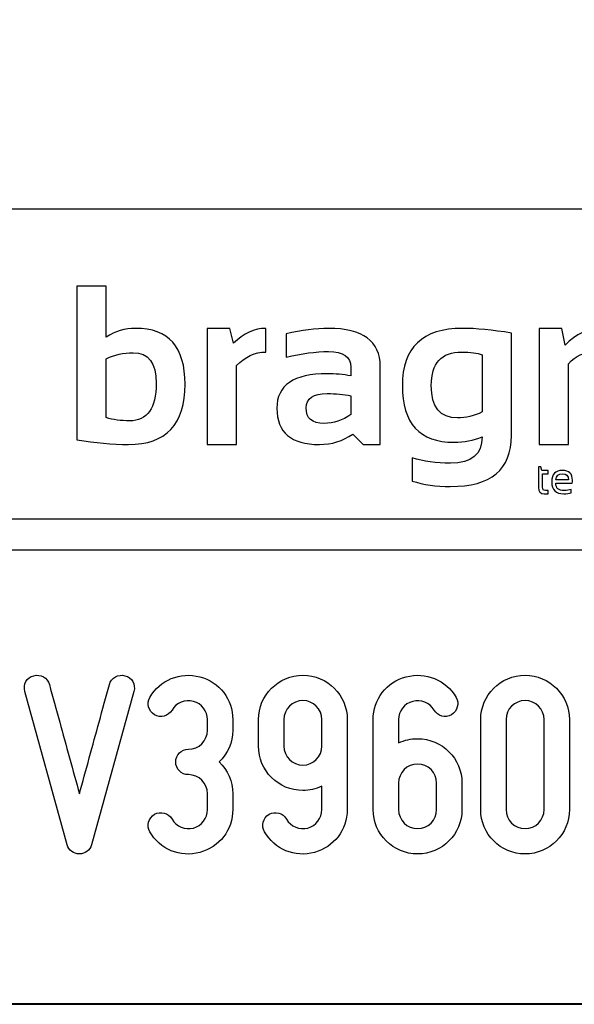
# Model space of a CAD drawing. Units: millimetres. Extents: x -185 to 205, y -143 to 145.
# Drawn here: x 85 to 103, y -143 to -112 of the extents above; entities that cross this region are included whole.
import ezdxf

# ---------------------------------------------------------------- set-up
doc = ezdxf.new("R2010")
doc.units = ezdxf.units.MM
doc.header["$MEASUREMENT"] = 0
doc.layers.add('Camada 1', color=7, linetype='Continuous')

msp = doc.modelspace()

# ---------------------------------------------------------------- linework, layer by layer
at = {"layer": 'Camada 1', "lineweight": 9}
msp.add_open_spline([(205.0091, -130.5631), (205.0091, -130.5631), (205.0091, 143.5453), (205.0091, 143.5453), (205.0091, 143.5453), (205.0091, 143.5453), (-185.0079, 143.5453), (-185.0079, 143.5453)], degree=3, knots=[0, 0, 0, 0, 0.3333333, 0.3333333, 0.3333333, 0.3333333, 1, 1, 1, 1], dxfattribs=at)
at = {"layer": 'Camada 1', "lineweight": 25}
for points in [[(168.0309, -118.0112), (168.0309, -118.0112), (27.9711, -118.0112), (27.9711, -118.0112)], [(168.0309, -127.9384), (168.0309, -127.9384), (27.9711, -127.9384), (27.9711, -127.9384)], [(167.9251, -128.9332), (167.9251, -128.9332), (27.9711, -128.9332), (27.9711, -128.9332)], [(27.9711, -143.4747), (27.9711, -143.4747), (167.9251, -143.4747), (167.9251, -143.4747)], [(27.9711, -143.4747), (27.9711, -143.4747), (167.9251, -143.4747), (167.9251, -143.4747)]]:
    msp.add_open_spline(points, degree=3, dxfattribs=at)
at = {"layer": 'Camada 1', "color": 250}
for points, knots in [([(86.7523, -120.4855), (86.7523, -120.4855), (87.6916, -120.4855), (87.6916, -120.4855), (87.6916, -120.4855), (87.6916, -120.4855), (87.6916, -122.115), (87.6916, -122.115), (87.6916, -122.115), (87.972, -121.9264), (88.2851, -121.8322), (88.6297, -121.8322), (88.6297, -121.8322), (89.6874, -121.8322), (90.2157, -122.4269), (90.2157, -123.6164), (90.2157, -123.6164), (90.2157, -124.9063), (89.6112, -125.5506), (88.4, -125.5506), (88.4, -125.5506), (87.8899, -125.5506), (87.341, -125.4999), (86.7523, -125.3983), (86.7523, -125.3983), (86.7523, -125.3983), (86.7523, -120.4855), (86.7523, -120.4855)], [0, 0, 0, 0, 0.125, 0.125, 0.125, 0.125, 0.25, 0.25, 0.25, 0.25, 0.375, 0.375, 0.375, 0.375, 0.5, 0.5, 0.5, 0.5, 0.625, 0.625, 0.625, 0.625, 0.75, 0.75, 0.75, 0.75, 1, 1, 1, 1]), ([(90.9241, -125.5506), (90.9241, -125.5506), (90.9241, -121.8322), (90.9241, -121.8322), (90.9241, -121.8322), (90.9241, -121.8322), (91.6506, -121.8322), (91.6506, -121.8322), (91.6506, -121.8322), (91.6506, -121.8322), (91.7678, -122.3061), (91.7678, -122.3061), (91.7678, -122.3061), (92.093, -121.9905), (92.4375, -121.8322), (92.8014, -121.8322), (92.8014, -121.8322), (92.8014, -121.8322), (92.8014, -122.5901), (92.8014, -122.5901), (92.8014, -122.5901), (92.452, -122.5901), (92.139, -122.7352), (91.8633, -123.0253), (91.8633, -123.0253), (91.8633, -123.0253), (91.8633, -125.5506), (91.8633, -125.5506), (91.8633, -125.5506), (91.8633, -125.5506), (90.9241, -125.5506), (90.9241, -125.5506)], [0, 0, 0, 0, 0.1111111, 0.1111111, 0.1111111, 0.1111111, 0.2222222, 0.2222222, 0.2222222, 0.2222222, 0.3333333, 0.3333333, 0.3333333, 0.3333333, 0.4444444, 0.4444444, 0.4444444, 0.4444444, 0.5555556, 0.5555556, 0.5555556, 0.5555556, 0.6666667, 0.6666667, 0.6666667, 0.6666667, 0.7777778, 0.7777778, 0.7777778, 0.7777778, 1, 1, 1, 1]), ([(93.1556, -124.3925), (93.1556, -123.6539), (93.6935, -123.284), (94.7706, -123.284), (94.7706, -123.284), (95.0233, -123.284), (95.2759, -123.3082), (95.5286, -123.3553), (95.5286, -123.3553), (95.5286, -123.3553), (95.5286, -123.0749), (95.5286, -123.0749), (95.5286, -123.0749), (95.5286, -122.7424), (95.288, -122.5756), (94.8093, -122.5756), (94.8093, -122.5756), (94.4031, -122.5756), (93.9522, -122.6348), (93.4566, -122.7521), (93.4566, -122.7521), (93.4566, -122.7521), (93.4566, -122.0087), (93.4566, -122.0087), (93.4566, -122.0087), (93.9522, -121.8914), (94.4031, -121.8322), (94.8093, -121.8322), (94.8093, -121.8322), (95.9142, -121.8322), (96.4666, -122.2408), (96.4666, -123.0567), (96.4666, -123.0567), (96.4666, -123.0567), (96.4666, -125.5506), (96.4666, -125.5506), (96.4666, -125.5506), (96.4666, -125.5506), (95.9214, -125.5506), (95.9214, -125.5506), (95.9214, -125.5506), (95.9214, -125.5506), (95.5878, -125.2182), (95.5878, -125.2182), (95.5878, -125.2182), (95.265, -125.4394), (94.9084, -125.5506), (94.5192, -125.5506), (94.5192, -125.5506), (93.6101, -125.5506), (93.1556, -125.165), (93.1556, -124.3925)], [0, 0, 0, 0, 0.0714286, 0.0714286, 0.0714286, 0.0714286, 0.1428571, 0.1428571, 0.1428571, 0.1428571, 0.2142857, 0.2142857, 0.2142857, 0.2142857, 0.2857143, 0.2857143, 0.2857143, 0.2857143, 0.3571429, 0.3571429, 0.3571429, 0.3571429, 0.4285714, 0.4285714, 0.4285714, 0.4285714, 0.5, 0.5, 0.5, 0.5, 0.5714286, 0.5714286, 0.5714286, 0.5714286, 0.6428571, 0.6428571, 0.6428571, 0.6428571, 0.7142857, 0.7142857, 0.7142857, 0.7142857, 0.7857143, 0.7857143, 0.7857143, 0.7857143, 0.8571429, 0.8571429, 0.8571429, 0.8571429, 1, 1, 1, 1]), ([(100.6698, -125.2677), (100.6698, -126.3533), (100.017, -126.8961), (98.7115, -126.8961), (98.7115, -126.8961), (98.2533, -126.8961), (97.8471, -126.8368), (97.493, -126.7196), (97.493, -126.7196), (97.493, -126.7196), (97.493, -125.9761), (97.493, -125.9761), (97.493, -125.9761), (97.8544, -126.0934), (98.263, -126.1526), (98.7187, -126.1526), (98.7187, -126.1526), (99.3945, -126.1526), (99.7318, -125.8697), (99.7318, -125.3028), (99.7318, -125.3028), (99.4537, -125.4213), (99.1527, -125.4793), (98.8324, -125.4793), (98.8324, -125.4793), (97.7275, -125.4793), (97.175, -124.8761), (97.175, -123.6696), (97.175, -123.6696), (97.175, -122.445), (97.8181, -121.8322), (99.1044, -121.8322), (99.1044, -121.8322), (99.5371, -121.8322), (100.0594, -121.8829), (100.6698, -121.9845), (100.6698, -121.9845), (100.6698, -121.9845), (100.6698, -125.2677), (100.6698, -125.2677)], [0, 0, 0, 0, 0.0909091, 0.0909091, 0.0909091, 0.0909091, 0.1818182, 0.1818182, 0.1818182, 0.1818182, 0.2727273, 0.2727273, 0.2727273, 0.2727273, 0.3636364, 0.3636364, 0.3636364, 0.3636364, 0.4545455, 0.4545455, 0.4545455, 0.4545455, 0.5454545, 0.5454545, 0.5454545, 0.5454545, 0.6363636, 0.6363636, 0.6363636, 0.6363636, 0.7272727, 0.7272727, 0.7272727, 0.7272727, 0.8181818, 0.8181818, 0.8181818, 0.8181818, 1, 1, 1, 1]), ([(101.5559, -125.5506), (101.5559, -125.5506), (101.5559, -121.8322), (101.5559, -121.8322), (101.5559, -121.8322), (101.5559, -121.8322), (102.2824, -121.8322), (102.2824, -121.8322), (102.2824, -121.8322), (102.2824, -121.8322), (102.3924, -122.3701), (102.3924, -122.3701), (102.3924, -122.3701), (102.7249, -122.0111), (103.125, -121.8322), (103.5928, -121.8322), (103.5928, -121.8322), (104.0606, -121.8322), (104.3798, -122.0014), (104.5526, -122.3423), (104.5526, -122.3423), (104.9322, -122.0014), (105.3299, -121.8322), (105.7458, -121.8322), (105.7458, -121.8322), (106.6004, -121.8322), (107.0284, -122.3024), (107.0284, -123.2453), (107.0284, -123.2453), (107.0284, -123.2453), (107.0284, -125.5506), (107.0284, -125.5506), (107.0284, -125.5506), (107.0284, -125.5506), (106.0891, -125.5506), (106.0891, -125.5506), (106.0891, -125.5506), (106.0891, -125.5506), (106.0891, -123.2091), (106.0891, -123.2091), (106.0891, -123.2091), (106.0891, -122.7968), (105.9029, -122.5901), (105.5294, -122.5901), (105.5294, -122.5901), (105.2514, -122.5901), (104.983, -122.7146), (104.7255, -122.9649), (104.7255, -122.9649), (104.7255, -122.9649), (104.7255, -125.5506), (104.7255, -125.5506), (104.7255, -125.5506), (104.7255, -125.5506), (103.7874, -125.5506), (103.7874, -125.5506), (103.7874, -125.5506), (103.7874, -125.5506), (103.7874, -123.2199), (103.7874, -123.2199), (103.7874, -123.2199), (103.7874, -122.8004), (103.6146, -122.5901), (103.27, -122.5901), (103.27, -122.5901), (102.9969, -122.5901), (102.7382, -122.7146), (102.4952, -122.9649), (102.4952, -122.9649), (102.4952, -122.9649), (102.4952, -125.5506), (102.4952, -125.5506), (102.4952, -125.5506), (102.4952, -125.5506), (101.5559, -125.5506), (101.5559, -125.5506)], [0, 0, 0, 0, 0.05, 0.05, 0.05, 0.05, 0.1, 0.1, 0.1, 0.1, 0.15, 0.15, 0.15, 0.15, 0.2, 0.2, 0.2, 0.2, 0.25, 0.25, 0.25, 0.25, 0.3, 0.3, 0.3, 0.3, 0.35, 0.35, 0.35, 0.35, 0.4, 0.4, 0.4, 0.4, 0.45, 0.45, 0.45, 0.45, 0.5, 0.5, 0.5, 0.5, 0.55, 0.55, 0.55, 0.55, 0.6, 0.6, 0.6, 0.6, 0.65, 0.65, 0.65, 0.65, 0.7, 0.7, 0.7, 0.7, 0.75, 0.75, 0.75, 0.75, 0.8, 0.8, 0.8, 0.8, 0.85, 0.85, 0.85, 0.85, 0.9, 0.9, 0.9, 0.9, 1, 1, 1, 1]), ([(87.6916, -124.6899), (87.9056, -124.7588), (88.1546, -124.7926), (88.4387, -124.7926), (88.4387, -124.7926), (89.0044, -124.7926), (89.2885, -124.3925), (89.2885, -123.5923), (89.2885, -123.5923), (89.2885, -122.9383), (89.0443, -122.6107), (88.5547, -122.6107), (88.5547, -122.6107), (88.2392, -122.6107), (87.9503, -122.6748), (87.6916, -122.8029), (87.6916, -122.8029), (87.6916, -122.8029), (87.6916, -124.6899), (87.6916, -124.6899)], [0, 0, 0, 0, 0.1666667, 0.1666667, 0.1666667, 0.1666667, 0.3333333, 0.3333333, 0.3333333, 0.3333333, 0.5, 0.5, 0.5, 0.5, 0.6666667, 0.6666667, 0.6666667, 0.6666667, 1, 1, 1, 1]), ([(99.7318, -122.6748), (99.5782, -122.6179), (99.3594, -122.5901), (99.0765, -122.5901), (99.0765, -122.5901), (98.4274, -122.5901), (98.1022, -122.9479), (98.1022, -123.6624), (98.1022, -123.6624), (98.1022, -124.355), (98.3827, -124.7008), (98.9424, -124.7008), (98.9424, -124.7008), (99.2107, -124.7008), (99.4743, -124.6367), (99.7318, -124.5098), (99.7318, -124.5098), (99.7318, -124.5098), (99.7318, -122.6748), (99.7318, -122.6748)], [0, 0, 0, 0, 0.1666667, 0.1666667, 0.1666667, 0.1666667, 0.3333333, 0.3333333, 0.3333333, 0.3333333, 0.5, 0.5, 0.5, 0.5, 0.6666667, 0.6666667, 0.6666667, 0.6666667, 1, 1, 1, 1]), ([(95.5286, -123.9924), (95.2917, -123.9453), (95.039, -123.9211), (94.7706, -123.9211), (94.7706, -123.9211), (94.3197, -123.9211), (94.0937, -124.0746), (94.0937, -124.3817), (94.0937, -124.3817), (94.0937, -124.7129), (94.2822, -124.8773), (94.6606, -124.8773), (94.6606, -124.8773), (94.9725, -124.8773), (95.2614, -124.7806), (95.5286, -124.5872), (95.5286, -124.5872), (95.5286, -124.5872), (95.5286, -123.9924), (95.5286, -123.9924)], [0, 0, 0, 0, 0.1666667, 0.1666667, 0.1666667, 0.1666667, 0.3333333, 0.3333333, 0.3333333, 0.3333333, 0.5, 0.5, 0.5, 0.5, 0.6666667, 0.6666667, 0.6666667, 0.6666667, 1, 1, 1, 1]), ([(101.5335, -126.2613), (101.5335, -126.2613), (101.6159, -126.2613), (101.6159, -126.2613), (101.6159, -126.2613), (101.6159, -126.2613), (101.6446, -126.3824), (101.6446, -126.3824), (101.6446, -126.3824), (101.6446, -126.3824), (101.8468, -126.3824), (101.8468, -126.3824), (101.8468, -126.3824), (101.8468, -126.3824), (101.8468, -126.4891), (101.8468, -126.4891), (101.8468, -126.4891), (101.8468, -126.4891), (101.665, -126.4891), (101.665, -126.4891), (101.665, -126.4891), (101.665, -126.4891), (101.665, -126.9186), (101.665, -126.9186), (101.665, -126.9186), (101.665, -126.9884), (101.6954, -127.0232), (101.7557, -127.0232), (101.7557, -127.0232), (101.7557, -127.0232), (101.8468, -127.0232), (101.8468, -127.0232), (101.8468, -127.0232), (101.8468, -127.0232), (101.8468, -127.1301), (101.8468, -127.1301), (101.8468, -127.1301), (101.8468, -127.1301), (101.7214, -127.1301), (101.7214, -127.1301), (101.7214, -127.1301), (101.596, -127.1301), (101.5335, -127.063), (101.5335, -126.9286), (101.5335, -126.9286), (101.5335, -126.9286), (101.5335, -126.2613), (101.5335, -126.2613)], [0, 0, 0, 0, 0.0769231, 0.0769231, 0.0769231, 0.0769231, 0.1538462, 0.1538462, 0.1538462, 0.1538462, 0.2307692, 0.2307692, 0.2307692, 0.2307692, 0.3076923, 0.3076923, 0.3076923, 0.3076923, 0.3846154, 0.3846154, 0.3846154, 0.3846154, 0.4615385, 0.4615385, 0.4615385, 0.4615385, 0.5384615, 0.5384615, 0.5384615, 0.5384615, 0.6153846, 0.6153846, 0.6153846, 0.6153846, 0.6923077, 0.6923077, 0.6923077, 0.6923077, 0.7692308, 0.7692308, 0.7692308, 0.7692308, 0.8461538, 0.8461538, 0.8461538, 0.8461538, 1, 1, 1, 1]), ([(102.3036, -126.3824), (102.5163, -126.3824), (102.6228, -126.4874), (102.6228, -126.6979), (102.6228, -126.6979), (102.6228, -126.7278), (102.6206, -126.7599), (102.6162, -126.7939), (102.6162, -126.7939), (102.6162, -126.7939), (102.0914, -126.7939), (102.0914, -126.7939), (102.0914, -126.7939), (102.0914, -126.9468), (102.1806, -127.0232), (102.3593, -127.0232), (102.3593, -127.0232), (102.4441, -127.0232), (102.5197, -127.0137), (102.5856, -126.9947), (102.5856, -126.9947), (102.5856, -126.9947), (102.5856, -127.1017), (102.5856, -127.1017), (102.5856, -127.1017), (102.5197, -127.1206), (102.4395, -127.1301), (102.3449, -127.1301), (102.3449, -127.1301), (102.088, -127.1301), (101.9597, -127.0028), (101.9597, -126.7478), (101.9597, -126.7478), (101.9597, -126.5042), (102.0744, -126.3824), (102.3036, -126.3824)], [0, 0, 0, 0, 0.1, 0.1, 0.1, 0.1, 0.2, 0.2, 0.2, 0.2, 0.3, 0.3, 0.3, 0.3, 0.4, 0.4, 0.4, 0.4, 0.5, 0.5, 0.5, 0.5, 0.6, 0.6, 0.6, 0.6, 0.7, 0.7, 0.7, 0.7, 0.8, 0.8, 0.8, 0.8, 1, 1, 1, 1]), ([(102.0914, -126.6843), (102.0914, -126.6843), (102.4959, -126.6843), (102.4959, -126.6843), (102.4959, -126.6843), (102.493, -126.5533), (102.429, -126.4877), (102.3036, -126.4877), (102.3036, -126.4877), (102.1707, -126.4877), (102.0999, -126.5533), (102.0914, -126.6843)], [0, 0, 0, 0, 0.25, 0.25, 0.25, 0.25, 0.5, 0.5, 0.5, 0.5, 1, 1, 1, 1]), ([(85.0808, -133.4545), (85.0808, -133.4545), (86.4355, -138.3651), (86.4355, -138.3651), (86.4355, -138.3651), (86.4947, -138.5429), (86.6387, -138.6614), (86.8334, -138.6614), (86.8334, -138.6614), (87.0112, -138.6614), (87.1636, -138.5429), (87.2228, -138.3651), (87.2228, -138.3651), (87.2228, -138.3651), (88.5775, -133.4545), (88.5775, -133.4545), (88.5775, -133.4545), (88.6368, -133.2259), (88.5182, -133.0142), (88.2896, -132.9549), (88.2896, -132.9549), (88.078, -132.8957), (87.8494, -133.0227), (87.7901, -133.2343), (87.7901, -133.2343), (87.68, -133.6323), (87.57, -134.0387), (87.4599, -134.4451), (87.4599, -134.4451), (87.2652, -135.1478), (87.0281, -136.0114), (86.8334, -136.731), (86.8334, -136.731), (86.6302, -136.0114), (86.3931, -135.1478), (86.1984, -134.4451), (86.1984, -134.4451), (86.0883, -134.0387), (85.9783, -133.6323), (85.8682, -133.2343), (85.8682, -133.2343), (85.8089, -133.0227), (85.5803, -132.8957), (85.3687, -132.9549), (85.3687, -132.9549), (85.1401, -133.0142), (85.0215, -133.2259), (85.0808, -133.4545)], [0, 0, 0, 0, 0.0769231, 0.0769231, 0.0769231, 0.0769231, 0.1538462, 0.1538462, 0.1538462, 0.1538462, 0.2307692, 0.2307692, 0.2307692, 0.2307692, 0.3076923, 0.3076923, 0.3076923, 0.3076923, 0.3846154, 0.3846154, 0.3846154, 0.3846154, 0.4615385, 0.4615385, 0.4615385, 0.4615385, 0.5384615, 0.5384615, 0.5384615, 0.5384615, 0.6153846, 0.6153846, 0.6153846, 0.6153846, 0.6923077, 0.6923077, 0.6923077, 0.6923077, 0.7692308, 0.7692308, 0.7692308, 0.7692308, 0.8461538, 0.8461538, 0.8461538, 0.8461538, 1, 1, 1, 1]), ([(90.4825, -137.8317), (90.2116, -137.8994), (89.9322, -137.7809), (89.7967, -137.5438), (89.7967, -137.5438), (89.6697, -137.3491), (89.4326, -137.2814), (89.2379, -137.3914), (89.2379, -137.3914), (89.0432, -137.5184), (88.9754, -137.7555), (89.0855, -137.9502), (89.0855, -137.9502), (89.3988, -138.509), (90.0676, -138.7884), (90.6857, -138.6106), (90.6857, -138.6106), (91.3207, -138.4498), (91.744, -137.8825), (91.744, -137.239), (91.744, -137.239), (91.744, -137.239), (91.744, -136.731), (91.744, -136.731), (91.744, -136.731), (91.744, -136.3331), (91.5831, -135.9775), (91.3122, -135.7151), (91.3122, -135.7151), (91.5831, -135.4526), (91.744, -135.097), (91.744, -134.6991), (91.744, -134.6991), (91.744, -134.6991), (91.744, -134.3604), (91.744, -134.3604), (91.744, -134.3604), (91.744, -133.7169), (91.3207, -133.1497), (90.6857, -132.9888), (90.6857, -132.9888), (90.0676, -132.8279), (89.4072, -133.0819), (89.0855, -133.6492), (89.0855, -133.6492), (88.9754, -133.8439), (89.0432, -134.081), (89.2379, -134.208), (89.2379, -134.208), (89.4326, -134.3181), (89.6697, -134.2503), (89.7967, -134.0556), (89.7967, -134.0556), (89.9322, -133.8185), (90.2116, -133.7), (90.4825, -133.7762), (90.4825, -133.7762), (90.745, -133.8439), (90.9312, -134.0895), (90.9312, -134.3604), (90.9312, -134.3604), (90.9312, -134.3604), (90.9312, -134.6991), (90.9312, -134.6991), (90.9312, -134.6991), (90.9312, -135.0377), (90.6603, -135.3087), (90.3216, -135.3087), (90.3216, -135.3087), (90.093, -135.3087), (89.9152, -135.4865), (89.9152, -135.7151), (89.9152, -135.7151), (89.9152, -135.9437), (90.093, -136.1215), (90.3216, -136.1215), (90.3216, -136.1215), (90.6603, -136.1215), (90.9312, -136.3924), (90.9312, -136.731), (90.9312, -136.731), (90.9312, -136.731), (90.9312, -137.239), (90.9312, -137.239), (90.9312, -137.239), (90.9312, -137.5184), (90.745, -137.7555), (90.4825, -137.8317)], [0, 0, 0, 0, 0.0434783, 0.0434783, 0.0434783, 0.0434783, 0.0869565, 0.0869565, 0.0869565, 0.0869565, 0.1304348, 0.1304348, 0.1304348, 0.1304348, 0.173913, 0.173913, 0.173913, 0.173913, 0.2173913, 0.2173913, 0.2173913, 0.2173913, 0.2608696, 0.2608696, 0.2608696, 0.2608696, 0.3043478, 0.3043478, 0.3043478, 0.3043478, 0.3478261, 0.3478261, 0.3478261, 0.3478261, 0.3913043, 0.3913043, 0.3913043, 0.3913043, 0.4347826, 0.4347826, 0.4347826, 0.4347826, 0.4782609, 0.4782609, 0.4782609, 0.4782609, 0.5217391, 0.5217391, 0.5217391, 0.5217391, 0.5652174, 0.5652174, 0.5652174, 0.5652174, 0.6086957, 0.6086957, 0.6086957, 0.6086957, 0.6521739, 0.6521739, 0.6521739, 0.6521739, 0.6956522, 0.6956522, 0.6956522, 0.6956522, 0.7391304, 0.7391304, 0.7391304, 0.7391304, 0.7826087, 0.7826087, 0.7826087, 0.7826087, 0.826087, 0.826087, 0.826087, 0.826087, 0.8695652, 0.8695652, 0.8695652, 0.8695652, 0.9130435, 0.9130435, 0.9130435, 0.9130435, 1, 1, 1, 1]), ([(93.9877, -136.6294), (94.1993, -136.6294), (94.4025, -136.5871), (94.5972, -136.494), (94.5972, -136.494), (94.5972, -136.494), (94.5972, -137.239), (94.5972, -137.239), (94.5972, -137.239), (94.5972, -137.5184), (94.411, -137.7555), (94.1485, -137.8317), (94.1485, -137.8317), (93.8861, -137.8994), (93.5982, -137.7809), (93.4627, -137.5438), (93.4627, -137.5438), (93.3527, -137.3491), (93.0987, -137.2814), (92.9039, -137.3914), (92.9039, -137.3914), (92.7092, -137.5184), (92.6499, -137.7555), (92.76, -137.9502), (92.76, -137.9502), (93.0733, -138.509), (93.7421, -138.7884), (94.3602, -138.6106), (94.3602, -138.6106), (94.9782, -138.4498), (95.41, -137.891), (95.41, -137.239), (95.41, -137.239), (95.41, -137.239), (95.41, -134.3604), (95.41, -134.3604), (95.41, -134.3604), (95.41, -133.573), (94.775, -132.938), (93.9877, -132.938), (93.9877, -132.938), (93.2087, -132.938), (92.5653, -133.573), (92.5653, -134.3604), (92.5653, -134.3604), (92.5653, -134.3604), (92.5653, -135.2071), (92.5653, -135.2071), (92.5653, -135.2071), (92.5653, -135.9945), (93.2087, -136.6294), (93.9877, -136.6294)], [0, 0, 0, 0, 0.0714286, 0.0714286, 0.0714286, 0.0714286, 0.1428571, 0.1428571, 0.1428571, 0.1428571, 0.2142857, 0.2142857, 0.2142857, 0.2142857, 0.2857143, 0.2857143, 0.2857143, 0.2857143, 0.3571429, 0.3571429, 0.3571429, 0.3571429, 0.4285714, 0.4285714, 0.4285714, 0.4285714, 0.5, 0.5, 0.5, 0.5, 0.5714286, 0.5714286, 0.5714286, 0.5714286, 0.6428571, 0.6428571, 0.6428571, 0.6428571, 0.7142857, 0.7142857, 0.7142857, 0.7142857, 0.7857143, 0.7857143, 0.7857143, 0.7857143, 0.8571429, 0.8571429, 0.8571429, 0.8571429, 1, 1, 1, 1]), ([(97.6622, -138.6614), (98.4495, -138.6614), (99.0845, -138.0264), (99.0845, -137.239), (99.0845, -137.239), (99.0845, -137.239), (99.0845, -136.3924), (99.0845, -136.3924), (99.0845, -136.3924), (99.0845, -135.605), (98.4495, -134.97), (97.6622, -134.97), (97.6622, -134.97), (97.4505, -134.97), (97.2473, -135.0123), (97.0526, -135.1055), (97.0526, -135.1055), (97.0526, -135.1055), (97.0526, -134.3604), (97.0526, -134.3604), (97.0526, -134.3604), (97.0526, -134.0895), (97.2388, -133.8439), (97.5098, -133.7762), (97.5098, -133.7762), (97.7722, -133.7), (98.0516, -133.8185), (98.1955, -134.0556), (98.1955, -134.0556), (98.3056, -134.2503), (98.5511, -134.3181), (98.7459, -134.208), (98.7459, -134.208), (98.9406, -134.081), (99.0083, -133.8439), (98.8983, -133.6492), (98.8983, -133.6492), (98.5765, -133.0819), (97.9162, -132.8279), (97.2981, -132.9888), (97.2981, -132.9888), (96.6631, -133.1497), (96.2398, -133.7169), (96.2398, -134.3604), (96.2398, -134.3604), (96.2398, -134.3604), (96.2398, -137.239), (96.2398, -137.239), (96.2398, -137.239), (96.2398, -138.0264), (96.8832, -138.6614), (97.6622, -138.6614)], [0, 0, 0, 0, 0.0714286, 0.0714286, 0.0714286, 0.0714286, 0.1428571, 0.1428571, 0.1428571, 0.1428571, 0.2142857, 0.2142857, 0.2142857, 0.2142857, 0.2857143, 0.2857143, 0.2857143, 0.2857143, 0.3571429, 0.3571429, 0.3571429, 0.3571429, 0.4285714, 0.4285714, 0.4285714, 0.4285714, 0.5, 0.5, 0.5, 0.5, 0.5714286, 0.5714286, 0.5714286, 0.5714286, 0.6428571, 0.6428571, 0.6428571, 0.6428571, 0.7142857, 0.7142857, 0.7142857, 0.7142857, 0.7857143, 0.7857143, 0.7857143, 0.7857143, 0.8571429, 0.8571429, 0.8571429, 0.8571429, 1, 1, 1, 1]), ([(101.1081, -138.6614), (101.887, -138.6614), (102.5304, -138.0264), (102.5304, -137.239), (102.5304, -137.239), (102.5304, -137.239), (102.5304, -134.3604), (102.5304, -134.3604), (102.5304, -134.3604), (102.5304, -133.573), (101.887, -132.938), (101.1081, -132.938), (101.1081, -132.938), (100.3207, -132.938), (99.6857, -133.573), (99.6857, -134.3604), (99.6857, -134.3604), (99.6857, -134.3604), (99.6857, -137.239), (99.6857, -137.239), (99.6857, -137.239), (99.6857, -138.0264), (100.3207, -138.6614), (101.1081, -138.6614)], [0, 0, 0, 0, 0.1428571, 0.1428571, 0.1428571, 0.1428571, 0.2857143, 0.2857143, 0.2857143, 0.2857143, 0.4285714, 0.4285714, 0.4285714, 0.4285714, 0.5714286, 0.5714286, 0.5714286, 0.5714286, 0.7142857, 0.7142857, 0.7142857, 0.7142857, 1, 1, 1, 1]), ([(93.9877, -133.7508), (94.3263, -133.7508), (94.5972, -134.0217), (94.5972, -134.3604), (94.5972, -134.3604), (94.5972, -134.3604), (94.5972, -135.2071), (94.5972, -135.2071), (94.5972, -135.2071), (94.5972, -135.5457), (94.3263, -135.8167), (93.9877, -135.8167), (93.9877, -135.8167), (93.6575, -135.8167), (93.3781, -135.5457), (93.3781, -135.2071), (93.3781, -135.2071), (93.3781, -135.2071), (93.3781, -134.3604), (93.3781, -134.3604), (93.3781, -134.3604), (93.3781, -134.0217), (93.6575, -133.7508), (93.9877, -133.7508)], [0, 0, 0, 0, 0.1428571, 0.1428571, 0.1428571, 0.1428571, 0.2857143, 0.2857143, 0.2857143, 0.2857143, 0.4285714, 0.4285714, 0.4285714, 0.4285714, 0.5714286, 0.5714286, 0.5714286, 0.5714286, 0.7142857, 0.7142857, 0.7142857, 0.7142857, 1, 1, 1, 1]), ([(101.1081, -133.7508), (101.4383, -133.7508), (101.7176, -134.0217), (101.7176, -134.3604), (101.7176, -134.3604), (101.7176, -134.3604), (101.7176, -137.239), (101.7176, -137.239), (101.7176, -137.239), (101.7176, -137.5777), (101.4383, -137.8486), (101.1081, -137.8486), (101.1081, -137.8486), (100.7694, -137.8486), (100.4985, -137.5777), (100.4985, -137.239), (100.4985, -137.239), (100.4985, -137.239), (100.4985, -134.3604), (100.4985, -134.3604), (100.4985, -134.3604), (100.4985, -134.0217), (100.7694, -133.7508), (101.1081, -133.7508)], [0, 0, 0, 0, 0.1428571, 0.1428571, 0.1428571, 0.1428571, 0.2857143, 0.2857143, 0.2857143, 0.2857143, 0.4285714, 0.4285714, 0.4285714, 0.4285714, 0.5714286, 0.5714286, 0.5714286, 0.5714286, 0.7142857, 0.7142857, 0.7142857, 0.7142857, 1, 1, 1, 1]), ([(97.6622, -135.7828), (98.0008, -135.7828), (98.2717, -136.0537), (98.2717, -136.3924), (98.2717, -136.3924), (98.2717, -136.3924), (98.2717, -137.239), (98.2717, -137.239), (98.2717, -137.239), (98.2717, -137.5777), (98.0008, -137.8486), (97.6622, -137.8486), (97.6622, -137.8486), (97.3235, -137.8486), (97.0526, -137.5777), (97.0526, -137.239), (97.0526, -137.239), (97.0526, -137.239), (97.0526, -136.3924), (97.0526, -136.3924), (97.0526, -136.3924), (97.0526, -136.0537), (97.3235, -135.7828), (97.6622, -135.7828)], [0, 0, 0, 0, 0.1428571, 0.1428571, 0.1428571, 0.1428571, 0.2857143, 0.2857143, 0.2857143, 0.2857143, 0.4285714, 0.4285714, 0.4285714, 0.4285714, 0.5714286, 0.5714286, 0.5714286, 0.5714286, 0.7142857, 0.7142857, 0.7142857, 0.7142857, 1, 1, 1, 1])]:
    msp.add_open_spline(points, degree=3, knots=knots, dxfattribs=at)
at = {"layer": 'Camada 1', "lineweight": 9}
for points in [[(27.8441, -143.4536), (27.8441, -143.4536), (167.9886, -143.4536), (167.9886, -143.4536)], [(27.8652, -143.4536), (27.8652, -143.4536), (115.0084, -143.4747), (115.0084, -143.4747)]]:
    msp.add_open_spline(points, degree=3, dxfattribs=at)

doc.saveas('drawing.dxf')
